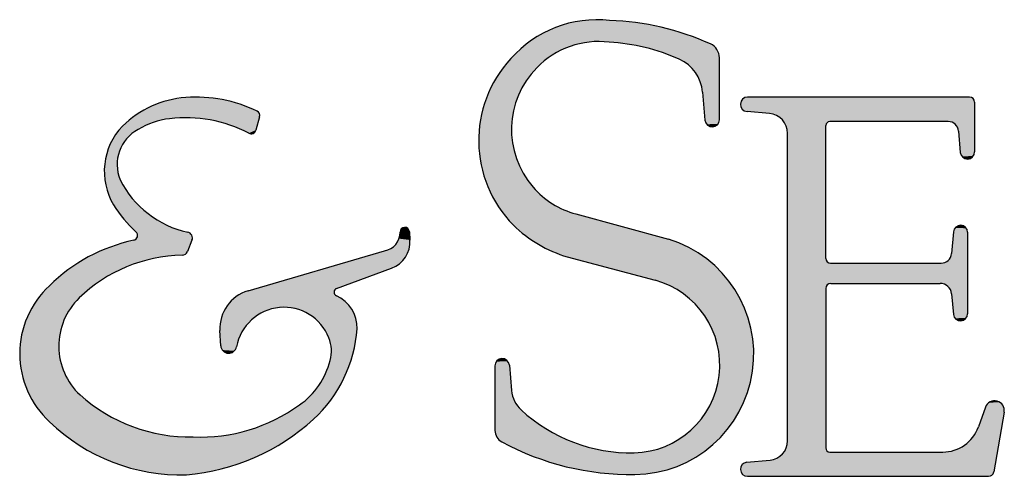
# Model space of a CAD drawing. Extents: x 0 to 11, y 0 to 8.5.
# Drawn here: x 9.7 to 10.1, y 0.9 to 1 of the extents above; entities that cross this region are included whole.
import ezdxf

# ---------------------------------------------------------------- set-up
doc = ezdxf.new("R2010")
doc.units = 0
doc.header["$LTSCALE"] = 0.605
doc.header["$MEASUREMENT"] = 0
doc.layers.add('3_ALL_SYMBOLS', color=7, linetype='CONTINUOUS')

# ---------------------------------------------------------------- blocks, each defined once
blk = doc.blocks.new('LS_LOGO_BL0', base_point=(9.7884160268, 0.9392592629))
at = {"layer": '3_ALL_SYMBOLS', "color": 7, "linetype": 'CONTINUOUS'}
for p, q in [((9.9791041435, 0.9814366589), (9.9791041435, 1.0018093521)), ((9.9735952257, 0.990473912), (9.9743684008, 0.9812387647)), ((10.061281949, 0.9888585351), (9.9883933066, 0.9888585351)), ((10.0629905833, 0.9871499009), (10.0629905833, 0.970868993)), ((9.9955699352, 0.9834413445), (9.9881876197, 0.984077751)), ((9.8280145136, 0.9823629708), (9.8267966047, 0.9780260271)), ((10.0542974219, 0.980833132), (10.015417636, 0.980833132)), ((10.0141132892, 0.9358354095), (10.0141132892, 0.9795287852)), ((10.0577128446, 0.9776834271), (10.0582808222, 0.9706783696)), ((10.0015315282, 0.8759420378), (10.0015315282, 0.97694371)), ((9.9319632706, 0.9504614272), (9.9623964357, 0.9421877721)), ((9.8057792912, 0.9418120734), (9.8043015611, 0.9381239572)), ((9.8772470013, 0.9446008354), (9.877416308, 0.9419018876)), ((10.0560669158, 0.9446329773), (10.0554220483, 0.937436256)), ((10.0606653825, 0.9444273647), (10.0606653825, 0.9176616574)), ((9.8241956336, 0.9251919173), (9.869051615, 0.9383370237)), ((9.9290857976, 0.9363207028), (9.9579598761, 0.9286994332)), ((9.853299271, 0.9259802972), (9.8713861148, 0.9326473455)), ((10.0156575554, 0.9342911433), (10.0519825143, 0.9342911433)), ((10.014050133, 0.9259744796), (10.014050133, 0.8736284198)), ((10.0157274433, 0.9276517899), (10.051663364, 0.9276517899)), ((10.0554132786, 0.9242394955), (10.0560553401, 0.917444344)), ((9.8152335007, 0.907165207), (9.8149666421, 0.9121592764)), ((9.9053554853, 0.9005779227), (9.9053554853, 0.8793063942)), ((9.9100840241, 0.9007841165), (9.9108136603, 0.8924338358)), ((10.0665618558, 0.8869620137), (10.0642359819, 0.8804751727)), ((10.0727020485, 0.8853370996), (10.069265138, 0.8656850217)), ((10.0154478916, 0.8722306612), (10.0525214405, 0.8722306612)), ((9.9880518229, 0.8688760405), (9.9957444418, 0.869591633)), ((9.9883397709, 0.8642634371), (10.0675733591, 0.8642634371))]:
    blk.add_line(p, q, dxfattribs=at)
for centre, radius, start, end in [((9.9389976972, 0.9763389146), 0.0379484208, 83.8761890682, 138.4463305655), ((9.9397905697, 0.9254225084), 0.0887080337, 65.7763019515, 87.8969164888), ((9.9393687615, 0.978942548), 0.0281642573, 82.7842134616, 135.9903553262), ((9.9393194259, 0.9419488697), 0.0650338731, 65.8413691344, 86.8382394063), ((9.9741581611, 1.0018093521), 0.0049459825, 0, 65.7763019515), ((9.9395912207, 0.97455946), 0.0395840387, 137.0885987495, 224.6072928923), ((9.9605972311, 0.9893857078), 0.0130434676, 4.7856954924, 65.8413691344), ((9.9396205329, 0.9782261696), 0.0288450696, 135.3143718872, 221.016690048), ((9.8062468717, 0.9553849644), 0.0334302498, 94.3145872024, 134.253999573), ((9.8071463038, 0.9429486284), 0.0458990244, 64.1427939411, 94.2662344636), ((9.9883933066, 0.9864637183), 0.0023948168, 90, 265.0728900524), ((10.061281949, 0.9871499009), 0.0017086342, 0, 90), ((9.8264600742, 0.9827994915), 0.0016145687, 344.31409408, 64.1427939411), ((9.8011263644, 0.9568296004), 0.0250644799, 96.2336625412, 121.3661077761), ((9.8038191834, 0.9377063933), 0.0443710762, 62.3302202996, 97.0090186267), ((9.9767321374, 0.9814366589), 0.0023720061, 184.7856954868, 360), ((9.9950097943, 0.97694371), 0.0065217338, 0, 85.0728900524), ((10.015417636, 0.9795287852), 0.0013043468, 90, 180), ((10.0542974219, 0.9774065009), 0.0034266311, 4.6354634269, 90), ((9.7984504928, 0.9644612891), 0.0215017462, 136.251986011, 210.9344155386), ((9.7941460145, 0.9667652262), 0.0129715526, 117.8802694383, 202.9809896539), ((9.8251960229, 0.9784755055), 0.001662496, 242.3302202996, 344.31409408), ((10.0606318451, 0.970868993), 0.0023587382, 184.6354634269, 360), ((9.8112857945, 0.9762090936), 0.0324999066, 206.5136080393, 257.7299542528), ((9.9392019317, 0.9777005584), 0.0281845433, 220.7689538736, 255.1178993265), ((9.8150505467, 0.9752285685), 0.0412815124, 211.9092530366, 227.8709341467), ((9.8756998703, 0.9445037829), 0.0015501721, 3.5894967408, 181.1578840294), ((9.9422760536, 0.9788331104), 0.0445116575, 226.0969686792, 252.7625358203), ((10.0583615523, 0.9444273647), 0.0023038302, 6.9e-09, 174.8796444506), ((9.7985590139, 0.886626491), 0.0564860694, 102.205639287, 134.56400789), ((9.7862751301, 0.943414643), 0.0016154624, 282.205639287, 47.8709341466), ((9.8039631299, 0.9425397609), 0.0019565201, 338.1653370179, 77.7299542528), ((9.8680572985, 0.9443493185), 0.0060939605, 279.3906083386, 1.5115574635), ((9.8681881546, 0.9413229997), 0.0092462925, 290.2345492297, 3.5894967408), ((9.9508773362, 0.9043758413), 0.0395276075, 270.6788108151, 73.0570658762), ((9.8034046232, 0.8869595181), 0.0499437474, 91.0148381871, 134.0436747276), ((9.8024853998, 0.9388516447), 0.0019565201, 271.0148381856, 338.1653370179), ((10.0156575554, 0.9358354095), 0.0015442662, 180, 270), ((10.0519825143, 0.937744458), 0.0034533147, 270, 354.8796444569), ((9.7795807776, 0.9045277976), 0.0304299884, 132.7563029763, 227.3319103855), ((9.8537475443, 0.9247641895), 0.0012960969, 110.234549275, 245.8676462637), ((9.950353783, 0.9008403437), 0.0288787381, 271.4543172589, 74.7292629403), ((10.0157274433, 0.9259744796), 0.0016773103, 90, 180), ((10.051663364, 0.9238851729), 0.003766617, 5.3977487765, 90), ((9.7839711498, 0.9070733045), 0.0219754828, 134.080850238, 227.0023207214), ((9.8278136917, 0.91284576), 0.0128653778, 106.3332944953, 183.0586975741), ((9.8484720998, 0.9129886293), 0.0116071637, 358.7805187233, 65.8676463056), ((9.8360211291, 0.9039268241), 0.015859244, 21.4305968938, 169.4672618962), ((10.0583552394, 0.9176616574), 0.0023101432, 185.3977488016, 359.9999999745), ((9.8147183525, 0.9162630619), 0.0454947737, 313.0096740743, 355.5606584153), ((9.8396550599, 0.9053531851), 0.0119554051, 345.3727234565, 21.4305968938), ((9.8178515221, 0.9073051013), 0.0026217563, 183.0586975741, 349.4672618962), ((9.9077242504, 0.9005779227), 0.002368765, 4.9937439789, 180.0000000071), ((9.8261169567, 0.90888648), 0.0259469886, 305.3163764282, 345.3727234591), ((9.8052607482, 0.9316744356), 0.0545004847, 228.2706867756, 270.930780995), ((9.9205591283, 0.8932853815), 0.0097826007, 184.9937439858, 227.4327351395), ((9.8083878604, 0.9330562734), 0.0559200846, 267.702453874, 305.8226550496), ((10.0695622613, 0.8858862104), 0.003187442, 350.0799870376, 160.2745711725), ((9.9501814712, 0.9255364001), 0.0535731408, 227.4327351452, 270.9682005425), ((9.8023658769, 0.9273727095), 0.0626831586, 226.1704704606, 271.4528380414), ((9.7973248589, 0.9367746325), 0.0723692964, 275.2566663148, 312.0020891465), ((10.0525214405, 0.8846754524), 0.0124447912, 270, 340.2745711725), ((9.909589653, 0.8793063942), 0.0042341676, 180, 241.697098789), ((9.9501590217, 0.9546427495), 0.0897995819, 241.6970987983, 270.7571249911), ((9.9951537064, 0.8759420378), 0.0063778217, 275.3145456699, 360), ((10.0154478916, 0.8736284198), 0.0013977586, 180, 270), ((9.9883397709, 0.8665781351), 0.002314698, 95.3145456777, 269.9999999909), ((10.0675733591, 0.8659808934), 0.0017174562, 270, 350.0799870376)]:
    blk.add_arc(centre, radius, start, end, dxfattribs=at)
for points in [[(9.9252985411, 1.0117284012), (9.9310648709, 1.0134489255), (9.9515737793, 1.0133444694)], [(9.9599919396, 1.0117997039), (9.9252985411, 1.0117284012), (9.9515737793, 1.0133444694)], [(9.9310648709, 1.0134489255), (9.937030671, 1.0142363215), (9.9430459318, 1.0140707902)], [(9.9430459318, 1.0140707902), (9.9515737793, 1.0133444694), (9.9310648709, 1.0134489255)], [(9.9198766755, 1.0091180111), (9.9252985411, 1.0117284012), (9.9682220503, 1.0094508736)], [(9.9599919396, 1.0117997039), (9.9682220503, 1.0094508736), (9.9252985411, 1.0117284012)], [(9.9149356064, 1.0056833933), (9.9198766755, 1.0091180111), (9.9376859575, 1.007056487)], [(9.9325234167, 1.0062622597), (9.9149356064, 1.0056833933), (9.9376859575, 1.007056487)], [(9.9198766755, 1.0091180111), (9.9682220503, 1.0094508736), (9.9376859575, 1.007056487)], [(9.9376859575, 1.007056487), (9.9682220503, 1.0094508736), (9.9429063776, 1.0068837481)], [(9.9682220503, 1.0094508736), (9.976187499, 1.0063198433), (9.9429063776, 1.0068837481)], [(9.9507920465, 1.0059628028), (9.9429063776, 1.0068837481), (9.976187499, 1.0063198433)], [(9.9105995767, 1.0015109108), (9.9149356064, 1.0056833933), (9.9275963184, 1.0045283835)], [(9.9230741279, 1.0019144941), (9.9105995767, 1.0015109108), (9.9275963184, 1.0045283835)], [(9.9325234167, 1.0062622597), (9.9275963184, 1.0045283835), (9.9149356064, 1.0056833933)], [(9.976187499, 1.0063198433), (9.9777249338, 1.0052358481), (9.9507920465, 1.0059628028)], [(9.9585067359, 1.0040878413), (9.9507920465, 1.0059628028), (9.9777249338, 1.0052358481)], [(9.9777249338, 1.0052358481), (9.9787464035, 1.0036561801), (9.9585067359, 1.0040878413)], [(9.9659354718, 1.0012868066), (9.9585067359, 1.0040878413), (9.9787464035, 1.0036561801)], [(9.9791041435, 1.0018093521), (9.9659354718, 1.0012868066), (9.9787464035, 1.0036561801)], [(9.9064638312, 0.996226767), (9.9105995767, 1.0015109108), (9.9191123838, 0.9985104952)], [(9.9230741279, 1.0019144941), (9.9191123838, 0.9985104952), (9.9105995767, 1.0015109108)], [(9.9659354718, 1.0012868066), (9.9791041435, 1.0018093521), (9.9688802841, 0.9994615741)], [(9.9688802841, 0.9994615741), (9.9791041435, 1.0018093521), (9.9712407148, 0.9969254891)], [(9.9712407148, 0.9969254891), (9.9791041435, 1.0018093521), (9.9728502138, 0.9938574484)], [(9.9728502138, 0.9938574484), (9.9791041435, 1.0018093521), (9.9735952255, 0.990473912)], [(9.9791041435, 1.0018093521), (9.9791041435, 0.9814366589), (9.9735952255, 0.990473912)], [(9.9191123838, 0.9985104952), (9.9152772902, 0.9937001664), (9.9064638312, 0.996226767)], [(9.9032800395, 0.9903199881), (9.9064638312, 0.996226767), (9.9152772902, 0.9937001664)], [(9.9152772902, 0.9937001664), (9.9125495062, 0.9881859665), (9.9032800395, 0.9903199881)], [(9.9011396915, 0.9839603122), (9.9032800395, 0.9903199881), (9.9125495062, 0.9881859665)], [(9.9743684008, 0.9812387647), (9.9735952255, 0.990473912), (9.9791041435, 0.9814366589)], [(9.7924981968, 0.9858571737), (9.7979899495, 0.9877794831), (9.8215782877, 0.9865197)], [(9.7979899495, 0.9877794831), (9.8037318271, 0.9887204733), (9.8157433711, 0.9880353323)], [(9.8157433711, 0.9880353323), (9.8215782877, 0.9865197), (9.7979899495, 0.9877794831)], [(9.809760145, 0.9887731663), (9.8157433711, 0.9880353323), (9.8037318271, 0.9887204733)], [(9.9125495062, 0.9881859665), (9.9110531114, 0.9822187218), (9.9011396915, 0.9839603122)], [(9.986080565, 0.9858421286), (9.9861424984, 0.9872816487), (10.0629905833, 0.9871499009)], [(9.986080565, 0.9858421286), (10.0629905833, 0.9871499009), (9.9868558159, 0.9846276165)], [(9.9861424984, 0.9872816487), (9.987019197, 0.9884250878), (10.0627616697, 0.988004218)], [(10.0627616697, 0.988004218), (10.0629905833, 0.9871499009), (9.9861424984, 0.9872816487)], [(9.9868558159, 0.9846276165), (10.0629905833, 0.9871499009), (9.9881876197, 0.984077751)], [(10.0621362662, 0.9886296215), (9.987019197, 0.9884250878), (10.061281949, 0.9888585351)], [(9.987019197, 0.9884250878), (9.9883933066, 0.9888585351), (10.061281949, 0.9888585351)], [(10.0621362662, 0.9886296215), (10.0627616697, 0.988004218), (9.987019197, 0.9884250878)], [(9.9881876197, 0.984077751), (10.0629905833, 0.9871499009), (9.9955699352, 0.9834413445)], [(9.9955699352, 0.9834413445), (10.0629905833, 0.9871499009), (9.9978887013, 0.9827956248)], [(9.9978887013, 0.9827956248), (10.0629905833, 0.9871499009), (9.9998153173, 0.9813527871)], [(9.9998153173, 0.9813527871), (10.0629905833, 0.9871499009), (10.015417636, 0.980833132)], [(10.015417636, 0.980833132), (10.0629905833, 0.9871499009), (10.0542974219, 0.980833132)], [(10.0542974219, 0.980833132), (10.0629905833, 0.9871499009), (10.0559300951, 0.9804191706)], [(10.0559300951, 0.9804191706), (10.0629905833, 0.9871499009), (10.0571682913, 0.9792773053)], [(10.0571682913, 0.9792773053), (10.0629905833, 0.9871499009), (10.0577128446, 0.9776834271)], [(10.0629905833, 0.9871499009), (10.0629905833, 0.970868993), (10.0577128446, 0.9776834271)], [(9.7874229293, 0.9830117774), (9.7924981968, 0.9858571737), (9.8271642357, 0.9842524156)], [(9.8277404275, 0.9837831213), (9.7874229293, 0.9830117774), (9.8271642357, 0.9842524156)], [(9.8280453878, 0.9831054538), (9.7874229293, 0.9830117774), (9.8277404275, 0.9837831213)], [(9.8215782877, 0.9865197), (9.8271642357, 0.9842524156), (9.7924981968, 0.9858571737)], [(9.9001042924, 0.977330492), (9.9011396915, 0.9839603122), (9.9110531114, 0.9822187218)], [(9.7829178908, 0.9793294889), (9.7874229293, 0.9830117774), (9.7984047774, 0.9817458825)], [(9.7948036594, 0.9810834981), (9.7829178908, 0.9793294889), (9.7984047774, 0.9817458825)], [(9.7913374722, 0.9799035195), (9.7829178908, 0.9793294889), (9.7948036594, 0.9810834981)], [(9.8280453878, 0.9831054538), (9.8280145136, 0.9823629708), (9.7874229293, 0.9830117774)], [(9.8280145136, 0.9823629708), (9.8051050702, 0.9820588329), (9.7874229293, 0.9830117774)], [(9.8051050702, 0.9820588329), (9.7984047774, 0.9817458825), (9.7874229293, 0.9830117774)], [(9.8051050702, 0.9820588329), (9.8280145136, 0.9823629708), (9.8117759772, 0.9813582184)], [(9.8117759772, 0.9813582184), (9.8280145136, 0.9823629708), (9.8182650515, 0.9796600499)], [(9.8280145136, 0.9823629708), (9.8267966047, 0.9780260271), (9.8182650515, 0.9796600499)], [(9.9110531114, 0.9822187218), (9.910856173, 0.9760698665), (9.9001042924, 0.977330492)], [(9.9791041435, 0.9814366589), (9.9786741528, 0.980074679), (9.9743684008, 0.9812387647)], [(9.9749105212, 0.9799174067), (9.9743684008, 0.9812387647), (9.9786741528, 0.980074679)], [(10.0010873495, 0.9793093674), (9.9998153173, 0.9813527871), (10.015417636, 0.980833132)], [(10.0147654626, 0.9806583826), (10.0010873495, 0.9793093674), (10.015417636, 0.980833132)], [(10.0142880386, 0.9801809586), (10.0010873495, 0.9793093674), (10.0147654626, 0.9806583826)], [(9.7800783196, 0.9756321593), (9.7829178908, 0.9793294889), (9.7880801864, 0.9782311281)], [(9.784989698, 0.9759534276), (9.7800783196, 0.9756321593), (9.7880801864, 0.9782311281)], [(9.7913374722, 0.9799035195), (9.7880801864, 0.9782311281), (9.7829178908, 0.9793294889)], [(9.8244240013, 0.9770031347), (9.8182650515, 0.9796600499), (9.8267966047, 0.9780260271)], [(9.8262717391, 0.9772079379), (9.8244240013, 0.9770031347), (9.8267966047, 0.9780260271)], [(9.9002035958, 0.970621043), (9.9001042924, 0.977330492), (9.910856173, 0.9760698665)], [(9.9786741528, 0.980074679), (9.9775400756, 0.979206491), (9.9749105212, 0.9799174067)], [(9.9761130768, 0.9791468605), (9.9749105212, 0.9799174067), (9.9775400756, 0.979206491)], [(10.0141132892, 0.9795287852), (10.0010873495, 0.9793093674), (10.0142880386, 0.9801809586)], [(10.0010873495, 0.9793093674), (10.0141132892, 0.9795287852), (10.0015315282, 0.97694371)], [(10.0141132892, 0.9795287852), (10.0141132892, 0.9358354095), (10.0015315282, 0.97694371)], [(10.0582808222, 0.9706783696), (10.0577128446, 0.9776834271), (10.0629905833, 0.970868993)], [(9.7781024047, 0.9714096991), (9.7800783196, 0.9756321593), (9.782701268, 0.9728708757)], [(9.784989698, 0.9759534276), (9.782701268, 0.9728708757), (9.7800783196, 0.9756321593)], [(9.8262717391, 0.9772079379), (9.8253791723, 0.9768231286), (9.8244240013, 0.9770031347)], [(9.910856173, 0.9760698665), (9.9119676491, 0.9700190957), (9.9002035958, 0.970621043)], [(10.0015315282, 0.8759420378), (10.0015315282, 0.97694371), (10.0141132892, 0.9358354095)], [(9.7770830318, 0.9668606014), (9.7781024047, 0.9714096991), (9.7814153542, 0.9692534921)], [(9.782701268, 0.9728708757), (9.7814153542, 0.9692534921), (9.7781024047, 0.9714096991)], [(10.0629905833, 0.970868993), (10.0625622872, 0.9695136189), (10.0582808222, 0.9706783696)], [(9.7814153542, 0.9692534921), (9.7812445978, 0.9654181459), (9.7770830318, 0.9668606014)], [(9.901434748, 0.964024769), (9.9002035958, 0.970621043), (9.9119676491, 0.9700190957)], [(9.9143369816, 0.964341643), (9.901434748, 0.964024769), (9.9119676491, 0.9700190957)], [(10.0588172531, 0.9693620419), (10.0582808222, 0.9706783696), (10.0625622872, 0.9695136189)], [(10.0625622872, 0.9695136189), (10.0614329376, 0.9686504583), (10.0588172531, 0.9693620419)], [(10.0600126657, 0.968592974), (10.0588172531, 0.9693620419), (10.0614329376, 0.9686504583)], [(9.7770681204, 0.9621987147), (9.7770830318, 0.9668606014), (9.7812445978, 0.9654181459)], [(9.7812445978, 0.9654181459), (9.7822039563, 0.9617007988), (9.7770681204, 0.9621987147)], [(9.9143369816, 0.964341643), (9.9178563959, 0.9592957606), (9.901434748, 0.964024769)], [(9.7780583717, 0.9576431891), (9.7770681204, 0.9621987147), (9.7822039563, 0.9617007988)], [(9.7822039563, 0.9617007988), (9.7852474547, 0.9567604744), (9.7780583717, 0.9576431891)], [(9.9037623704, 0.9577312215), (9.901434748, 0.964024769), (9.9178563959, 0.9592957606)], [(9.9178563959, 0.9592957606), (9.9219346578, 0.9554247928), (9.9037623704, 0.9577312215)], [(9.7800072348, 0.9534081752), (9.7780583717, 0.9576431891), (9.7852474547, 0.9567604744)], [(9.7852474547, 0.9567604744), (9.7891209723, 0.9524401099), (9.7800072348, 0.9534081752)], [(9.9071195762, 0.9519212528), (9.9037623704, 0.9577312215), (9.9219346578, 0.9554247928)], [(9.9267001733, 0.9524404214), (9.9071195762, 0.9519212528), (9.9219346578, 0.9554247928)], [(9.7821815785, 0.9502526961), (9.7800072348, 0.9534081752), (9.7891209723, 0.9524401099)], [(9.7891209723, 0.9524401099), (9.7937010338, 0.9488774248), (9.7821815785, 0.9502526961)], [(9.9267001733, 0.9524404214), (9.9319632706, 0.9504614272), (9.9071195762, 0.9519212528)], [(9.9114098921, 0.9467618191), (9.9071195762, 0.9519212528), (9.9319632706, 0.9504614272)], [(9.7846391549, 0.9473124348), (9.7821815785, 0.9502526961), (9.7937010338, 0.9488774248)], [(9.7937010338, 0.9488774248), (9.7988416413, 0.9461859862), (9.7846391549, 0.9473124348)], [(9.9114098921, 0.9467618191), (9.9319632706, 0.9504614272), (9.9167359834, 0.9423777615)], [(9.9319632706, 0.9504614272), (9.9623964357, 0.9421877721), (9.9167359834, 0.9423777615)], [(9.787358787, 0.9446127275), (9.7846391549, 0.9473124348), (9.7988416413, 0.9461859862)], [(9.7988416413, 0.9461859862), (9.8043789288, 0.9444515884), (9.787358787, 0.9446127275)], [(9.8741491385, 0.9445100686), (9.8745704774, 0.9455656232), (9.8772470013, 0.9446008354)], [(9.8745704774, 0.9455656232), (9.8756356671, 0.9460526248), (9.8767375079, 0.9456554519)], [(9.8767375079, 0.9456554519), (9.8772470013, 0.9446008354), (9.8745704774, 0.9455656232)], [(10.0560669158, 0.9446329773), (10.0565992071, 0.9459112019), (10.0602492945, 0.9457479944)], [(10.0602492945, 0.9457479944), (10.0606653825, 0.9444273647), (10.0560669158, 0.9446329773)], [(10.0565992071, 0.9459112019), (10.0577680824, 0.9466534435), (10.0591513274, 0.9465915941)], [(10.0591513274, 0.9465915941), (10.0602492945, 0.9457479944), (10.0565992071, 0.9459112019)], [(9.7789663919, 0.9396057813), (9.7866166728, 0.9418356979), (9.8057792912, 0.9418120734)], [(9.8057792912, 0.9418120734), (9.8043015611, 0.9381239572), (9.7789663919, 0.9396057813)], [(9.7875836239, 0.9424672451), (9.8058813631, 0.9429249263), (9.7866166728, 0.9418356979)], [(9.8058813631, 0.9429249263), (9.8057792912, 0.9418120734), (9.7866166728, 0.9418356979)], [(9.7878817943, 0.9435830142), (9.787358787, 0.9446127275), (9.8043789288, 0.9444515884)], [(9.7875836239, 0.9424672451), (9.7878817943, 0.9435830142), (9.8058813631, 0.9429249263)], [(9.8053576191, 0.9439121205), (9.7878817943, 0.9435830142), (9.8043789288, 0.9444515884)], [(9.8053576191, 0.9439121205), (9.8058813631, 0.9429249263), (9.7878817943, 0.9435830142)], [(9.8727562372, 0.9404690698), (9.877416308, 0.9419018876), (9.871096985, 0.9390675895)], [(9.877416308, 0.9419018876), (9.8771297755, 0.9389689942), (9.871096985, 0.9390675895)], [(9.8727562372, 0.9404690698), (9.8738186043, 0.9423634406), (9.877416308, 0.9419018876)], [(9.8741491385, 0.9445100686), (9.8772470013, 0.9446008354), (9.8738186043, 0.9423634406)], [(9.8772470013, 0.9446008354), (9.877416308, 0.9419018876), (9.8738186043, 0.9423634406)], [(9.9226755043, 0.9388693003), (9.9167359834, 0.9423777615), (9.9623964357, 0.9421877721)], [(9.9688787622, 0.9395664711), (9.9226755043, 0.9388693003), (9.9623964357, 0.9421877721)], [(10.0548650564, 0.935842792), (10.0606653825, 0.9444273647), (10.051663364, 0.9276517899)], [(10.051663364, 0.9276517899), (10.0606653825, 0.9444273647), (10.0534433252, 0.9272046822)], [(10.0534433252, 0.9272046822), (10.0606653825, 0.9444273647), (10.0548007139, 0.9259695047)], [(10.0548007139, 0.9259695047), (10.0606653825, 0.9444273647), (10.0554132786, 0.9242394955)], [(10.0554220483, 0.937436256), (10.0606653825, 0.9444273647), (10.0548650564, 0.935842792)], [(10.0606653825, 0.9444273647), (10.0606653825, 0.9176616574), (10.0554132786, 0.9242394955)], [(10.0554220483, 0.937436256), (10.0560669158, 0.9446329773), (10.0606653825, 0.9444273647)], [(9.771706034, 0.9363214959), (9.7789663919, 0.9396057813), (9.8043015611, 0.9381239572)], [(9.869051615, 0.9383370237), (9.871096985, 0.9390675895), (9.8771297755, 0.9389689942)], [(9.8771297755, 0.9389689942), (9.8759350063, 0.9362752067), (9.869051615, 0.9383370237)], [(9.9226755043, 0.9388693003), (9.9688787622, 0.9395664711), (9.9290857976, 0.9363207028)], [(9.9688787622, 0.9395664711), (9.9747977862, 0.9358439813), (9.9290857976, 0.9363207028)], [(9.7649800915, 0.9320482039), (9.771706034, 0.9363214959), (9.7950578576, 0.9362008566)], [(9.7877836099, 0.9343974971), (9.7649800915, 0.9320482039), (9.7950578576, 0.9362008566)], [(9.8038876174, 0.9374871826), (9.771706034, 0.9363214959), (9.8043015611, 0.9381239572)], [(9.8032623756, 0.9370560168), (9.771706034, 0.9363214959), (9.8038876174, 0.9374871826)], [(9.8025200524, 0.9368954315), (9.771706034, 0.9363214959), (9.8032623756, 0.9370560168)], [(9.8025200524, 0.9368954315), (9.7950578576, 0.9362008566), (9.771706034, 0.9363214959)], [(9.8241956336, 0.9251919173), (9.869051615, 0.9383370237), (9.8759350063, 0.9362752067)], [(9.8739533581, 0.934094144), (9.8241956336, 0.9251919173), (9.8759350063, 0.9362752067)], [(9.9579598761, 0.9286994332), (9.9290857976, 0.9363207028), (9.9747977862, 0.9358439813)], [(9.979968289, 0.9311367872), (9.9579598761, 0.9286994332), (9.9747977862, 0.9358439813)], [(10.0143201817, 0.9350632764), (10.0015315282, 0.8759420378), (10.0141132892, 0.9358354095)], [(10.05361933, 0.9347036987), (10.0548650564, 0.935842792), (10.051663364, 0.9276517899)], [(9.7589224208, 0.9268709506), (9.7649800915, 0.9320482039), (9.780861106, 0.93152596)], [(9.7877836099, 0.9343974971), (9.780861106, 0.93152596), (9.7649800915, 0.9320482039)], [(9.8713861148, 0.9326473455), (9.8241956336, 0.9251919173), (9.8739533581, 0.934094144)], [(9.853299271, 0.9259802972), (9.8241956336, 0.9251919173), (9.8713861148, 0.9326473455)], [(10.0148854223, 0.9344980357), (10.0015315282, 0.8759420378), (10.0143201817, 0.9350632764)], [(10.0156575554, 0.9342911433), (10.0015315282, 0.8759420378), (10.0148854223, 0.9344980357)], [(10.014050133, 0.9259744796), (10.0015315282, 0.8759420378), (10.0156575554, 0.9342911433)], [(10.01427485, 0.9268131348), (10.014050133, 0.9259744796), (10.0156575554, 0.9342911433)], [(10.0148887882, 0.9274270729), (10.01427485, 0.9268131348), (10.0156575554, 0.9342911433)], [(10.0157274433, 0.9276517899), (10.0148887882, 0.9274270729), (10.0156575554, 0.9342911433)], [(10.0519825143, 0.9342911433), (10.0157274433, 0.9276517899), (10.0156575554, 0.9342911433)], [(10.0157274433, 0.9276517899), (10.0519825143, 0.9342911433), (10.051663364, 0.9276517899)], [(10.0519825143, 0.9342911433), (10.05361933, 0.9347036987), (10.051663364, 0.9276517899)], [(9.7744462225, 0.9276509047), (9.7589224208, 0.9268709506), (9.780861106, 0.93152596)], [(9.9579598761, 0.9286994332), (9.979968289, 0.9311367872), (9.9634344623, 0.9265867482)], [(9.979968289, 0.9311367872), (9.9842284747, 0.9255921869), (9.9634344623, 0.9265867482)], [(9.7547831404, 0.9221647299), (9.7589224208, 0.9268709506), (9.7686834054, 0.922859587)], [(9.7744462225, 0.9276509047), (9.7686834054, 0.922859587), (9.7589224208, 0.9268709506)], [(9.8525686574, 0.925302792), (9.8241956336, 0.9251919173), (9.853299271, 0.9259802972)], [(9.9683689562, 0.9234110117), (9.9634344623, 0.9265867482), (9.9842284747, 0.9255921869)], [(9.9842284747, 0.9255921869), (9.9874450332, 0.9193836825), (9.9683689562, 0.9234110117)], [(10.0015315282, 0.8759420378), (10.014050133, 0.9259744796), (10.0011010534, 0.873638633)], [(10.014050133, 0.9259744796), (10.014050133, 0.8736284198), (10.0011010534, 0.873638633)], [(9.7686834054, 0.922859587), (9.7654670847, 0.9189274775), (9.7547831404, 0.9221647299)], [(9.8184009589, 0.9216160739), (9.8210574322, 0.9237943171), (9.8532176405, 0.923581367)], [(9.8560724168, 0.9217613957), (9.8184009589, 0.9216160739), (9.8532176405, 0.923581367)], [(9.8210574322, 0.9237943171), (9.8241956336, 0.9251919173), (9.8525347717, 0.92430697)], [(9.8525347717, 0.92430697), (9.8532176405, 0.923581367), (9.8210574322, 0.9237943171)], [(9.8525686574, 0.925302792), (9.8525347717, 0.92430697), (9.8241956336, 0.9251919173)], [(9.9725596157, 0.9193033475), (9.9683689562, 0.9234110117), (9.9874450332, 0.9193836825)], [(10.0560553401, 0.917444344), (10.0554132786, 0.9242394955), (10.0606653825, 0.9176616574)], [(9.7516958269, 0.9167103143), (9.7547831404, 0.9221647299), (9.7654670847, 0.9189274775)], [(9.8164156228, 0.9188124986), (9.8184009589, 0.9216160739), (9.836789029, 0.9197674665)], [(9.8322722657, 0.9193366146), (9.8164156228, 0.9188124986), (9.836789029, 0.9197674665)], [(9.8322722657, 0.9193366146), (9.8280623503, 0.9176444573), (9.8164156228, 0.9188124986)], [(9.8184009589, 0.9216160739), (9.8560724168, 0.9217613957), (9.836789029, 0.9197674665)], [(9.8560724168, 0.9217613957), (9.8582805844, 0.9191950677), (9.836789029, 0.9197674665)], [(9.8412429389, 0.9189017472), (9.836789029, 0.9197674665), (9.8582805844, 0.9191950677)], [(9.8412429389, 0.9189017472), (9.8582805844, 0.9191950677), (9.845269439, 0.9168103168)], [(9.8582805844, 0.9191950677), (9.8596542801, 0.9161007174), (9.845269439, 0.9168103168)], [(9.9725596157, 0.9193033475), (9.9874450332, 0.9193836825), (9.9758334115, 0.9144333584)], [(9.9874450332, 0.9193836825), (9.9895173115, 0.9127055512), (9.9758334115, 0.9144333584)], [(9.7497914503, 0.9107390913), (9.7516958269, 0.9167103143), (9.7632395775, 0.9143619089)], [(9.7654670847, 0.9189274775), (9.7632395775, 0.9143619089), (9.7516958269, 0.9167103143)], [(9.8152429803, 0.9155834889), (9.8164156228, 0.9188124986), (9.8280623503, 0.9176444573)], [(9.8280623503, 0.9176444573), (9.8245038683, 0.9148294992), (9.8152429803, 0.9155834889)], [(9.8485389564, 0.9136643608), (9.845269439, 0.9168103168), (9.8596542801, 0.9161007174)], [(9.8596542801, 0.9161007174), (9.8600766345, 0.9127416015), (9.8485389564, 0.9136643608)], [(10.0606653825, 0.9176616574), (10.0602494357, 0.9163392423), (10.0560553401, 0.917444344)], [(10.056593841, 0.9161669208), (10.0560553401, 0.917444344), (10.0602494357, 0.9163392423)], [(10.0602494357, 0.9163392423), (10.0591513798, 0.9154930352), (10.056593841, 0.9161669208)], [(10.0577666298, 0.9154277593), (10.056593841, 0.9161669208), (10.0591513798, 0.9154930352)], [(9.7632395775, 0.9143619089), (9.7621199167, 0.9094068545), (9.7497914503, 0.9107390913)], [(9.8149666421, 0.9121592764), (9.8152429803, 0.9155834889), (9.8245038683, 0.9148294992)], [(9.8245038683, 0.9148294992), (9.8218880846, 0.9111221471), (9.8149666421, 0.9121592764)], [(9.8507838782, 0.9097213784), (9.8485389564, 0.9136643608), (9.8600766345, 0.9127416015)], [(9.8507838782, 0.9097213784), (9.8600766345, 0.9127416015), (9.8514495442, 0.9073081404)], [(9.8600766345, 0.9127416015), (9.8590560942, 0.9060680098), (9.8514495442, 0.9073081404)], [(9.9780551706, 0.909002123), (9.9758334115, 0.9144333584), (9.9895173115, 0.9127055512)], [(9.9895173115, 0.9127055512), (9.9903804637, 0.9057667658), (9.9780551706, 0.909002123)], [(9.7491507983, 0.9045043724), (9.7497914503, 0.9107390913), (9.7621199167, 0.9094068545)], [(9.7621199167, 0.9094068545), (9.7621679342, 0.9043271007), (9.7491507983, 0.9045043724)], [(9.8152335007, 0.907165207), (9.8149666421, 0.9121592764), (9.8218880846, 0.9111221471)], [(9.8218880846, 0.9111221471), (9.8204291035, 0.9068258513), (9.8152335007, 0.907165207)], [(9.8157396697, 0.9057514971), (9.8152335007, 0.907165207), (9.8204291035, 0.9068258513)], [(9.8204291035, 0.9068258513), (9.8197433438, 0.9054899934), (9.8157396697, 0.9057514971)], [(9.851598082, 0.9048091876), (9.8514495442, 0.9073081404), (9.8590560942, 0.9060680098)], [(9.9791331582, 0.9032338932), (9.9780551706, 0.909002123), (9.9903804637, 0.9057667658)], [(9.7498010486, 0.8982706472), (9.7491507983, 0.9045043724), (9.7621679342, 0.9043271007)], [(9.7633810642, 0.8993940975), (9.7498010486, 0.8982706472), (9.7621679342, 0.9043271007)], [(9.8169386, 0.9048474236), (9.8157396697, 0.9057514971), (9.8197433438, 0.9054899934)], [(9.8197433438, 0.9054899934), (9.8184370006, 0.9047495542), (9.8169386, 0.9048474236)], [(9.851598082, 0.9048091876), (9.8590560942, 0.9060680098), (9.851222979, 0.9023340863)], [(9.8590560942, 0.9060680098), (9.8570591963, 0.8996189225), (9.851222979, 0.9023340863)], [(9.9083374818, 0.9028659339), (9.9095389627, 0.902100377), (9.9069141822, 0.9028038691)], [(9.9790228649, 0.8973668354), (9.9791331582, 0.9032338932), (9.9900074801, 0.8987844554)], [(9.9903804637, 0.9057667658), (9.9900074801, 0.8987844554), (9.9791331582, 0.9032338932)], [(9.8497010919, 0.8980682182), (9.8570591963, 0.8996189225), (9.8474605975, 0.8941319818)], [(9.8570591963, 0.8996189225), (9.8541299142, 0.8935363545), (9.8474605975, 0.8941319818)], [(9.8497010919, 0.8980682182), (9.851222979, 0.9023340863), (9.8570591963, 0.8996189225)], [(9.9053554853, 0.9005779227), (9.9057839013, 0.9019366329), (9.9100840241, 0.9007841165)], [(9.9100840241, 0.9007841165), (9.9108136603, 0.8924338358), (9.9053554853, 0.9005779227)], [(9.9053554853, 0.8793063942), (9.9053554853, 0.9005779227), (9.9108136603, 0.8924338358)], [(9.9057839013, 0.9019366329), (9.9069141822, 0.9028038691), (9.9095389627, 0.902100377)], [(9.9095389627, 0.902100377), (9.9100840241, 0.9007841165), (9.9057839013, 0.9019366329)], [(9.7633810642, 0.8993940975), (9.7656944798, 0.894871453), (9.7498010486, 0.8982706472)], [(9.7517146163, 0.8923023632), (9.7498010486, 0.8982706472), (9.7656944798, 0.894871453)], [(9.9777288446, 0.8916431964), (9.9790228649, 0.8973668354), (9.9884100319, 0.8919771112)], [(9.9900074801, 0.8987844554), (9.9884100319, 0.8919771112), (9.9790228649, 0.8973668354)], [(9.7656944798, 0.894871453), (9.7689845575, 0.8910008468), (9.7517146163, 0.8923023632)], [(9.8445697637, 0.8906453141), (9.8474605975, 0.8941319818), (9.8541299142, 0.8935363545)], [(9.8541299142, 0.8935363545), (9.8503327535, 0.8879542493), (9.8445697637, 0.8906453141)], [(9.7548103239, 0.8868527074), (9.7517146163, 0.8923023632), (9.7689845575, 0.8910008468)], [(9.7689845575, 0.8910008468), (9.7754204406, 0.8860689657), (9.7548103239, 0.8868527074)], [(9.841116674, 0.8877144536), (9.8445697637, 0.8906453141), (9.8503327535, 0.8879542493)], [(9.9113173115, 0.8900778747), (9.9053554853, 0.8793063942), (9.9108136603, 0.8924338358)], [(9.9123814844, 0.8879164507), (9.9053554853, 0.8793063942), (9.9113173115, 0.8900778747)], [(9.9777288446, 0.8916431964), (9.9884100319, 0.8919771112), (9.9753045265, 0.8862993013)], [(9.9884100319, 0.8919771112), (9.9856381068, 0.8855577494), (9.9753045265, 0.8862993013)], [(9.7589568451, 0.8821528652), (9.7548103239, 0.8868527074), (9.7754204406, 0.8860689657)], [(9.841116674, 0.8877144536), (9.8503327535, 0.8879542493), (9.8348117476, 0.8837730709)], [(9.8503327535, 0.8879542493), (9.845751331, 0.8829955301), (9.8348117476, 0.8837730709)], [(9.9139416362, 0.8860806556), (9.9053554853, 0.8793063942), (9.9123814844, 0.8879164507)], [(10.0642359819, 0.8804751727), (10.0665618558, 0.8869620137), (10.0727020485, 0.8853370996)], [(10.0665618558, 0.8869620137), (10.0676781398, 0.8884571776), (10.0724714377, 0.8871887)], [(10.0724714377, 0.8871887), (10.0727020485, 0.8853370996), (10.0665618558, 0.8869620137)], [(10.0676781398, 0.8884571776), (10.0694400838, 0.8890713099), (10.0712438962, 0.8885939568)], [(10.0712438962, 0.8885939568), (10.0724714377, 0.8871887), (10.0676781398, 0.8884571776)], [(9.7754204406, 0.8860689657), (9.7825168026, 0.8821465063), (9.7589568451, 0.8821528652)], [(9.8280396449, 0.8807030192), (9.8348117476, 0.8837730709), (9.845751331, 0.8829955301)], [(9.9203322313, 0.8810492751), (9.9053554853, 0.8793063942), (9.9139416362, 0.8860806556)], [(9.9718500092, 0.8815557961), (9.9753045265, 0.8862993013), (9.9856381068, 0.8855577494)], [(9.9856381068, 0.8855577494), (9.981778444, 0.8797272452), (9.9718500092, 0.8815557961)], [(10.0624217222, 0.8771350776), (10.0727020485, 0.8853370996), (10.0596838851, 0.8744984088)], [(10.0727020485, 0.8853370996), (10.069265138, 0.8656850217), (10.0596838851, 0.8744984088)], [(10.0642359819, 0.8804751727), (10.0727020485, 0.8853370996), (10.0624217222, 0.8771350776)], [(9.7652720806, 0.8768432267), (9.7589568451, 0.8821528652), (9.7825168026, 0.8821465063)], [(9.7901165742, 0.8793202874), (9.7652720806, 0.8768432267), (9.7825168026, 0.8821465063)], [(9.8280396449, 0.8807030192), (9.845751331, 0.8829955301), (9.8209200971, 0.878558577)], [(9.845751331, 0.8829955301), (9.8384744018, 0.8772428748), (9.8209200971, 0.878558577)], [(9.9053554853, 0.8793063942), (9.9203322313, 0.8810492751), (9.9056253288, 0.8778190107)], [(9.9203322313, 0.8810492751), (9.9274108422, 0.8770433092), (9.9056253288, 0.8778190107)], [(9.9675079272, 0.8776085368), (9.9718500092, 0.8815557961), (9.981778444, 0.8797272452)], [(9.7980515437, 0.8776528639), (9.7652720806, 0.8768432267), (9.7901165742, 0.8793202874)], [(9.8061460801, 0.8771811422), (9.7652720806, 0.8768432267), (9.7980515437, 0.8776528639)], [(9.8061460801, 0.8771811422), (9.8384744018, 0.8772428748), (9.7652720806, 0.8768432267)], [(9.8384744018, 0.8772428748), (9.8305214042, 0.8724682997), (9.7652720806, 0.8768432267)], [(9.8061460801, 0.8771811422), (9.8135789783, 0.8773776585), (9.8384744018, 0.8772428748)], [(9.8135789783, 0.8773776585), (9.8209200971, 0.878558577), (9.8384744018, 0.8772428748)], [(9.9064004651, 0.8765212091), (9.9056253288, 0.8778190107), (9.9274108422, 0.8770433092)], [(9.9064004651, 0.8765212091), (9.9274108422, 0.8770433092), (9.9075820952, 0.8755784072)], [(9.9274108422, 0.8770433092), (9.9350143091, 0.8741550941), (9.9075820952, 0.8755784072)], [(9.9624575622, 0.874620503), (9.9675079272, 0.8776085368), (9.9769518207, 0.8746680475)], [(9.981778444, 0.8797272452), (9.9769518207, 0.8746680475), (9.9675079272, 0.8776085368)], [(9.7722299797, 0.87240903), (9.7652720806, 0.8768432267), (9.8305214042, 0.8724682997)], [(9.9158073925, 0.8716732945), (9.9075820952, 0.8755784072), (9.9350143091, 0.8741550941)], [(9.9429673744, 0.8724512023), (9.9158073925, 0.8716732945), (9.9350143091, 0.8741550941)], [(9.9569074404, 0.8727150688), (9.9769518207, 0.8746680475), (9.9510867225, 0.8719709081)], [(9.9769518207, 0.8746680475), (9.9713092718, 0.8705384691), (9.9510867225, 0.8719709081)], [(9.9624575622, 0.874620503), (9.9769518207, 0.8746680475), (9.9569074404, 0.8727150688)], [(10.0562778781, 0.8728111359), (10.0596838851, 0.8744984088), (10.069265138, 0.8656850217)], [(9.7722299797, 0.87240903), (9.8305214042, 0.8724682997), (9.7797099943, 0.8689270993)], [(9.8305214042, 0.8724682997), (9.8220230021, 0.8687502488), (9.7797099943, 0.8689270993)], [(9.9510867225, 0.8719709081), (9.9158073925, 0.8716732945), (9.9429673744, 0.8724512023)], [(9.9158073925, 0.8716732945), (9.9510867225, 0.8719709081), (9.9713092718, 0.8705384691)], [(9.924385858, 0.8686211887), (9.9158073925, 0.8716732945), (9.9713092718, 0.8705384691)], [(9.9713092718, 0.8705384691), (9.9650273648, 0.8674677332), (9.924385858, 0.8686211887)], [(9.9868441386, 0.868344745), (10.0525214405, 0.8722306612), (9.9861019832, 0.8671698551)], [(9.9861019832, 0.8671698551), (10.0525214405, 0.8722306612), (9.98616641, 0.8657816873)], [(9.98616641, 0.8657816873), (10.0525214405, 0.8722306612), (10.069265138, 0.8656850217)], [(9.9880518229, 0.8688760405), (10.0525214405, 0.8722306612), (9.9868441386, 0.868344745)], [(9.9957444418, 0.869591633), (10.0525214405, 0.8722306612), (9.9880518229, 0.8688760405)], [(9.9979980727, 0.8702336063), (10.0525214405, 0.8722306612), (9.9957444418, 0.869591633)], [(9.9998677394, 0.8716461674), (10.0525214405, 0.8722306612), (9.9979980727, 0.8702336063)], [(9.9998677394, 0.8716461674), (10.0011010534, 0.873638633), (10.014050133, 0.8736284198)], [(10.0142373972, 0.8729295405), (9.9998677394, 0.8716461674), (10.014050133, 0.8736284198)], [(10.0147490123, 0.8724179253), (9.9998677394, 0.8716461674), (10.0142373972, 0.8729295405)], [(10.0154478916, 0.8722306612), (9.9998677394, 0.8716461674), (10.0147490123, 0.8724179253)], [(10.0525214405, 0.8722306612), (9.9998677394, 0.8716461674), (10.0154478916, 0.8722306612)], [(10.0525214405, 0.8722306612), (10.0562778781, 0.8728111359), (10.069265138, 0.8656850217)], [(9.7875825305, 0.8664577603), (9.7797099943, 0.8689270993), (9.8220230021, 0.8687502488)], [(9.8220230021, 0.8687502488), (9.8131188206, 0.866149808), (9.7875825305, 0.8664577603)], [(9.9332292968, 0.8664534683), (9.924385858, 0.8686211887), (9.9650273648, 0.8674677332)], [(9.9650273648, 0.8674677332), (9.9583026736, 0.8655519296), (9.9332292968, 0.8664534683)], [(9.7957111935, 0.8650437952), (9.7875825305, 0.8664577603), (9.8131188206, 0.866149808)], [(9.8131188206, 0.866149808), (9.8039551514, 0.8647097015), (9.7957111935, 0.8650437952)], [(9.9422467896, 0.8651924198), (9.9332292968, 0.8664534683), (9.9583026736, 0.8655519296)], [(9.9583026736, 0.8655519296), (9.9513456279, 0.8648510079), (9.9422467896, 0.8651924198)], [(9.9870141974, 0.8646805889), (9.98616641, 0.8657816873), (10.069265138, 0.8656850217)], [(10.0689519245, 0.8649565822), (9.9870141974, 0.8646805889), (10.069265138, 0.8656850217)], [(10.0689519245, 0.8649565822), (10.0683448662, 0.8644464773), (9.9870141974, 0.8646805889)], [(9.9883397709, 0.8642634371), (9.9870141974, 0.8646805889), (10.0683448662, 0.8644464773)], [(10.0683448662, 0.8644464773), (10.0675733591, 0.8642634371), (9.9883397709, 0.8642634371)]]:
    blk.add_solid(points, dxfattribs=at)

msp = doc.modelspace()

# ---------------------------------------------------------------- block references
at = {"layer": '3_ALL_SYMBOLS', "color": 2, "linetype": 'CONTINUOUS'}
msp.add_blockref('LS_LOGO_BL0', (9.7884160268, 0.9392592629), dxfattribs=at)

doc.saveas('drawing.dxf')
